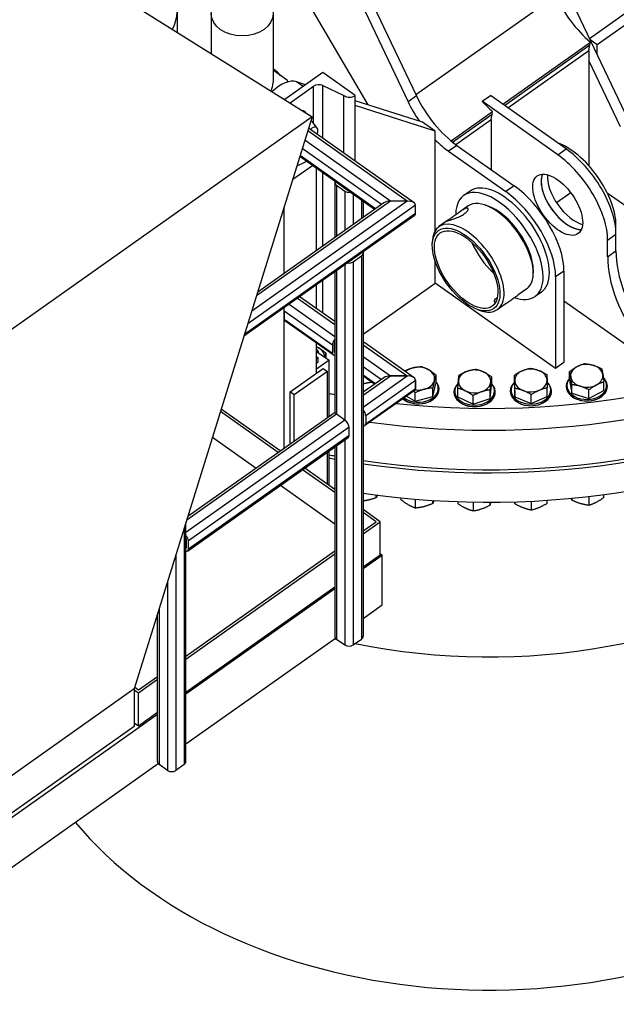
# Model space of a CAD drawing. Units: inches. Extents: x -454 to 12385, y -1117 to 978.
# Drawn here: x 26 to 77, y -381 to -298 of the extents above; entities that cross this region are included whole.
import ezdxf

# ---------------------------------------------------------------- set-up
doc = ezdxf.new("R2010")
doc.units = ezdxf.units.IN
doc.header["$MEASUREMENT"] = 0
doc.layers.add('PV-1B072', color=7, linetype='Continuous')
doc.styles.get("Standard").update_dxf_attribs({"font": 'romans.shx'})
doc.dimstyles.new('1-16', dxfattribs={"dimscale": 12, "dimtxt": 0.125, "dimasz": 0.125, "dimexe": 0.0625, "dimexo": 0.0625, "dimgap": 0.125, "dimtad": 0, "dimtih": 1, "dimtoh": 1, "dimdec": 4, "dimzin": 0, "dimdsep": 46, "dimlunit": 5, "dimtxsty": 'Standard', "dimcen": 0.125, "dimclrd": 7, "dimclre": 7, "dimclrt": 2, "dimadec": 0, "dimazin": 0, "dimtfac": 1, "dimtdec": 4, "dimtofl": 0, "dimtmove": 0, "dimatfit": 3, "dimfxl": 1, "dimfrac": 2, "dimtolj": 1, "dimtzin": 0, "dimarcsym": 0})

# ---------------------------------------------------------------- blocks, each defined once
blk = doc.blocks.new('*U5')
at = {"layer": 'PV-1B072'}
for p, q in [((41.767, -230.284), (78.022, -306.4)), ((28.332, -239.784), (59.297, -304.794)), ((29.039, -239.284), (60.004, -304.294)), ((1.834, -275.209), (51.155, -306.071)), ((59.957, -304.195), (71.81, -295.814)), ((74.696, -299.416), (79.521, -296.003)), ((75.367, -299.941), (80.228, -296.503)), ((39.688, -297.055), (39.688, -298.896)), ((42.582, -297.341), (42.582, -300.707)), ((47.832, -297.341), (47.832, -303.174)), ((51.217, -297.095), (55.874, -305.046)), ((67.343, -305.001), (74.781, -299.741)), ((67.488, -305.103), (74.741, -299.974)), ((67.488, -305.103), (74.741, -299.974)), ((74.66, -300.441), (74.741, -299.974)), ((74.732, -299.492), (75.367, -299.941)), ((74.741, -299.974), (74.781, -299.741)), ((75.367, -300.825), (75.367, -299.941)), ((67.777, -305.308), (74.66, -300.441)), ((67.777, -305.308), (74.66, -300.441)), ((74.66, -300.441), (74.66, -310.235)), ((74.66, -301.325), (77.315, -306.9)), ((48.962, -302.924), (47.832, -302.125)), ((52.064, -302.324), (48.826, -304.614)), ((54.815, -304.269), (52.064, -302.324)), ((50.384, -303.512), (49.817, -303.111)), ((50.599, -303.36), (49.817, -303.111)), ((49.269, -304.891), (51.27, -303.475)), ((51.27, -306.633), (51.27, -303.475)), ((52.061, -303.421), (53.842, -304.269)), ((52.061, -307.894), (52.061, -303.421)), ((53.842, -309.154), (53.842, -304.269)), ((54.815, -309.841), (54.815, -304.269)), ((60.53, -306.534), (54.815, -304.707)), ((60.004, -304.294), (59.297, -304.794)), ((65.59, -304.761), (66.297, -304.261)), ((72.008, -309.3), (65.59, -304.761)), ((72.715, -308.8), (66.297, -304.261)), ((50.563, -305.67), (50.425, -305.572)), ((61.59, -307.284), (54.815, -305.118)), ((62.945, -308.111), (66.473, -305.616)), ((63.08, -308.22), (66.432, -305.849)), ((63.08, -308.22), (66.432, -305.849)), ((66.351, -306.316), (66.432, -305.849)), ((66.432, -305.849), (66.473, -305.616)), ((51.155, -306.071), (24.285, -325.071)), ((51.155, -306.071), (36.04, -354.638)), ((51.051, -306.406), (51.12, -306.455)), ((51.579, -307.037), (51.176, -306.509)), ((61.59, -307.284), (60.53, -306.534)), ((63.358, -308.432), (66.351, -306.316)), ((63.358, -308.432), (66.351, -306.316)), ((66.351, -306.316), (66.351, -310.55)), ((59.231, -313.223), (50.787, -307.252)), ((59.809, -313.372), (50.853, -307.04)), ((61.59, -315.757), (61.59, -307.284)), ((57.817, -313.223), (50.532, -308.072)), ((57.03, -313.52), (50.314, -308.771)), ((63.45, -308.498), (62.743, -308.998)), ((62.743, -308.998), (67.589, -312.425)), ((63.45, -308.498), (68.296, -311.925)), ((72.008, -309.3), (72.715, -308.8)), ((50.558, -309.939), (49.845, -310.279)), ((56.451, -313.93), (50.105, -309.443)), ((56.53, -313.874), (50.134, -309.351)), ((49.505, -311.371), (51.169, -310.195)), ((51.53, -317.41), (51.53, -310.451)), ((52.061, -317.034), (52.061, -310.826)), ((53.074, -311.637), (53.074, -316.318)), ((53.221, -311.887), (53.221, -316.214)), ((53.221, -311.887), (53.928, -312.387)), ((53.928, -312.387), (53.928, -315.714)), ((64.558, -312.381), (64.027, -312.756)), ((68.296, -311.925), (67.589, -312.425)), ((73.126, -312.53), (71.918, -313.384)), ((90.78, -322.844), (76.22, -312.548)), ((59.231, -313.223), (46.022, -322.563)), ((57.817, -313.223), (46.421, -321.281)), ((57.24, -313.372), (46.525, -320.949)), ((54.635, -312.646), (54.635, -315.214)), ((55.342, -313.146), (55.342, -314.714)), ((55.489, -313.25), (55.489, -314.611)), ((59.231, -313.223), (57.817, -313.223)), ((59.231, -313.223), (57.817, -313.223)), ((59.938, -313.577), (45.682, -323.657)), ((48.779, -319.355), (48.779, -313.704)), ((59.938, -314.284), (59.938, -313.577)), ((59.938, -314.284), (59.938, -313.577)), ((64.392, -313.646), (63.67, -314.157)), ((66.101, -313.657), (65.865, -313.574)), ((59.809, -314.488), (45.355, -324.708)), ((59.938, -314.284), (45.4, -324.564)), ((62.639, -314.886), (61.917, -315.396)), ((61.357, -317.011), (61.357, -316.761)), ((76.251, -316.542), (76.958, -316.042)), ((76.251, -317.957), (76.251, -316.542)), ((76.958, -317.457), (76.958, -316.042)), ((55.489, -317.543), (55.489, -317.637)), ((76.251, -317.957), (76.958, -317.457)), ((54.635, -318.387), (55.342, -317.887)), ((54.635, -318.387), (54.635, -350.914)), ((55.342, -317.887), (55.342, -350.414)), ((55.489, -317.637), (55.489, -350.164)), ((61.59, -320.204), (61.59, -318.309)), ((53.074, -319.25), (53.074, -331.251)), ((53.221, -319.146), (53.221, -331.322)), ((53.928, -318.646), (53.928, -331.822)), ((69.931, -319.074), (69.931, -319.324)), ((72.538, -319.167), (71.831, -319.667)), ((72.538, -319.167), (72.538, -326.946)), ((52.061, -322.744), (52.061, -319.966)), ((71.831, -319.667), (71.831, -327.446)), ((51.53, -322.368), (51.53, -320.342)), ((55.489, -324.519), (61.59, -320.204)), ((71.831, -327.446), (61.59, -320.204)), ((69.371, -320.688), (68.65, -321.199)), ((70.62, -320.954), (70.089, -321.329)), ((49.914, -321.484), (53.074, -323.719)), ((53.074, -323.46), (50.129, -321.377)), ((72.538, -321.696), (79.093, -326.33)), ((48.779, -334.204), (48.779, -322.287)), ((48.779, -322.535), (48.779, -323.242)), ((48.779, -322.535), (52.867, -325.426)), ((49.207, -321.984), (53.074, -324.719)), ((65.187, -322.428), (65.423, -322.511)), ((67.618, -321.928), (66.897, -322.438)), ((48.779, -323.242), (52.867, -326.133)), ((52.932, -326.291), (48.844, -323.401)), ((51.53, -327.485), (51.53, -325.3)), ((52.867, -325.426), (52.867, -326.133)), ((53.044, -326.008), (53.044, -325.301)), ((53.044, -325.935), (53.074, -325.956)), ((55.489, -325.426), (59.231, -328.072)), ((59.809, -328.222), (55.631, -325.268)), ((51.53, -325.985), (52.591, -326.735)), ((51.53, -326.431), (51.671, -326.531)), ((51.671, -326.531), (51.53, -326.631)), ((52.591, -326.735), (51.53, -327.485)), ((51.671, -326.885), (51.671, -326.531)), ((52.331, -326.551), (52.331, -326.142)), ((52.591, -331.509), (52.591, -326.735)), ((55.489, -326.426), (57.817, -328.072)), ((51.53, -326.985), (51.671, -326.885)), ((51.53, -327.838), (52.099, -327.436)), ((51.53, -327.838), (51.53, -327.485)), ((52.099, -327.436), (52.453, -327.686)), ((55.489, -327.279), (57.03, -328.37)), ((72.538, -326.946), (71.831, -327.446)), ((49.271, -329.436), (51.53, -327.838)), ((52.453, -327.686), (49.624, -329.686)), ((52.453, -331.607), (52.453, -327.686)), ((55.489, -327.987), (56.53, -328.723)), ((55.489, -329.719), (57.817, -328.072)), ((55.489, -330.719), (59.231, -328.072)), ((56.451, -328.779), (55.489, -328.099)), ((57.24, -328.222), (55.489, -329.46)), ((55.696, -331.426), (59.938, -328.426)), ((57.817, -328.072), (59.231, -328.072)), ((59.231, -328.072), (57.817, -328.072)), ((59.938, -328.426), (59.938, -329.133)), ((59.938, -329.133), (59.938, -328.426)), ((61.665, -327.992), (61.665, -328.723)), ((66.375, -328.135), (66.375, -328.866)), ((68.334, -328.738), (68.334, -328.007)), ((73.016, -328.432), (73.016, -327.702)), ((73.016, -328.432), (73.205, -329.548)), ((55.696, -332.133), (59.938, -329.133)), ((61.402, -329.831), (61.665, -328.723)), ((61.402, -329.831), (61.402, -329.1)), ((61.865, -329.116), (61.865, -329.248)), ((63.519, -329.848), (63.519, -329.117)), ((66.262, -329.987), (66.375, -328.866)), ((66.262, -329.987), (66.262, -329.256)), ((68.04, -329.276), (68.04, -329.409)), ((68.334, -328.738), (68.372, -329.861)), ((68.372, -329.861), (68.372, -329.131)), ((71.121, -329.815), (71.121, -329.084)), ((71.415, -329.276), (71.415, -329.409)), ((72.788, -328.875), (72.788, -329.008)), ((73.205, -329.548), (73.205, -328.818)), ((74.664, -329.99), (74.664, -329.259)), ((74.664, -329.99), (75.936, -329.318)), ((75.936, -329.318), (75.936, -328.587)), ((76.163, -328.875), (76.163, -329.008)), ((49.624, -329.686), (49.271, -329.436)), ((49.271, -333.857), (49.271, -329.436)), ((49.624, -333.607), (49.624, -329.686)), ((59.809, -329.337), (55.631, -332.291)), ((59.17, -329.789), (59.914, -330.223)), ((59.914, -330.223), (59.914, -329.493)), ((59.914, -330.223), (61.402, -329.831)), ((63.26, -329.357), (63.26, -329.489)), ((63.519, -329.848), (64.834, -330.477)), ((64.834, -330.477), (64.834, -329.746)), ((64.834, -330.477), (66.262, -329.987)), ((66.635, -329.357), (66.635, -329.489)), ((68.372, -329.861), (69.766, -330.399)), ((69.766, -330.399), (69.766, -329.668)), ((69.766, -330.399), (71.121, -329.815)), ((73.205, -329.548), (74.664, -329.99)), ((48.442, -334.443), (43.429, -330.898)), ((53.928, -331.822), (40.429, -341.367)), ((53.221, -331.322), (40.496, -340.32)), ((40.6, -339.988), (52.932, -331.268)), ((48.265, -334.568), (43.365, -331.102)), ((53.928, -331.822), (53.221, -331.322)), ((55.519, -332.008), (55.519, -331.301)), ((55.696, -331.426), (55.696, -332.133)), ((54.281, -332.426), (40.637, -342.074)), ((54.281, -333.133), (54.281, -332.426)), ((55.489, -331.956), (55.519, -331.935)), ((40.572, -342.94), (54.217, -333.291)), ((54.281, -333.133), (40.637, -342.781)), ((42.689, -333.276), (46.39, -335.893)), ((53.928, -333.495), (53.928, -350.914)), ((53.074, -334.099), (53.074, -350.164)), ((53.221, -333.995), (53.221, -350.414)), ((52.453, -337.279), (52.453, -334.538)), ((52.591, -337.376), (52.591, -334.441)), ((53.074, -337.718), (50.515, -335.909)), ((53.074, -337.968), (50.338, -336.034)), ((48.463, -337.359), (53.074, -340.62)), ((56.585, -338.418), (56.585, -338.173)), ((58.689, -338.417), (58.689, -338.577)), ((73.205, -338.456), (73.205, -338.616)), ((74.664, -338.301), (74.664, -339.059)), ((75.936, -338.386), (75.936, -338.142)), ((59.914, -338.531), (59.914, -339.292)), ((61.402, -338.899), (61.402, -338.641)), ((63.519, -338.746), (63.519, -338.916)), ((64.834, -338.781), (64.834, -339.546)), ((66.262, -339.055), (66.262, -338.792)), ((68.372, -338.759), (68.372, -338.929)), ((69.766, -338.704), (69.766, -339.468)), ((71.122, -338.883), (71.122, -338.625)), ((56.933, -340.447), (55.489, -339.425)), ((56.58, -340.447), (55.489, -339.675)), ((40.283, -341.005), (40.283, -361.063)), ((40.429, -360.813), (40.429, -340.535)), ((55.489, -341.218), (56.58, -340.447)), ((55.489, -341.468), (56.933, -340.447)), ((56.933, -343.275), (56.933, -340.447)), ((40.46, -342.583), (40.429, -342.605)), ((40.46, -341.949), (40.46, -342.656)), ((40.637, -342.781), (40.637, -342.074)), ((39.576, -343.278), (39.576, -361.563)), ((40.429, -351.867), (53.074, -342.925)), ((40.429, -352.117), (53.074, -343.175)), ((56.933, -343.275), (55.489, -344.297)), ((55.489, -344.422), (57.11, -343.275)), ((56.933, -343.15), (57.11, -343.275)), ((57.11, -347.518), (57.11, -343.275)), ((38.869, -345.55), (38.869, -361.563)), ((53.074, -346.004), (40.429, -354.945)), ((40.429, -355.07), (53.074, -346.129)), ((55.489, -348.664), (57.11, -347.518)), ((38.015, -360.813), (38.015, -348.292)), ((38.162, -347.822), (38.162, -361.063)), ((40.429, -359.313), (53.133, -350.33)), ((53.221, -350.414), (53.928, -350.914)), ((54.635, -350.914), (55.342, -350.414)), ((36.394, -354.72), (38.015, -353.574)), ((36.394, -354.97), (38.015, -353.824)), ((36.04, -354.638), (9.17, -373.638)), ((36.04, -354.638), (36.04, -357.82)), ((36.04, -354.72), (36.394, -354.97)), ((36.083, -354.5), (36.394, -354.72)), ((36.394, -357.798), (36.394, -354.97)), ((9.17, -377.173), (38.015, -356.777)), ((38.015, -356.652), (36.394, -357.798)), ((36.394, -357.798), (36.04, -357.548)), ((36.04, -357.82), (9.17, -376.82)), ((9.17, -381.416), (38.074, -360.978)), ((38.869, -361.563), (38.162, -361.063)), ((40.283, -361.063), (39.576, -361.563))]:
    blk.add_line(p, q, dxfattribs=at)
for centre, major_axis, ratio, start_param, end_param in [((33.063, -297.055), (-6.625, 0), 0.707107, 2.794603, 4.082744), ((66.143, -299.134), (-52.562, 0), 0.707107, 1.36668, 3.261037), ((66.143, -295.779), (52.188, 0), 0.707107, 4.517994, 6.283185), ((75.471, -295.774), (-3.681, 5.205), 0.5, 1.238324, 2.032688), ((66.143, -299.134), (-52.187, 0), 0.707107, 1.365192, 3.141593), ((66.143, -301.626), (-52.562, 0), 0.707107, 1.36668, 3.141593), ((45.207, -303.896), (3.75, 0), 0.707107, 0.527781, 0.795399), ((45.207, -303.174), (2.625, 0), 0.707107, 5.898002, 6.283185), ((48.244, -305.646), (-1.732, -2.449), 0.5, 3.261666, 4.334484), ((48.609, -303.174), (0.5, 0), 0.707107, 0.209787, 0.785398), ((51.712, -303.788), (0.625, 0), 0.707107, 0.978136, 2.356194), ((54.328, -303.925), (0.687, 0), 0.707107, 3.926991, 5.497787), ((62.743, -304.756), (3.464, -4.899), 0.5, 4.379916, 4.704563), ((63.45, -304.256), (3.464, -4.899), 0.5, 4.379916, 5.327869), ((67.163, -301.649), (-3.681, 5.205), 0.5, 1.829933, 2.032688), ((50.208, -305.878), (-0.217, -0.306), 0.5, 3.141593, 3.610399), ((50.346, -305.976), (0.217, 0.306), 0.5, 0, 0.404901), ((50.543, -307.271), (0.577, 0.816), 0.5, 6.127861, 6.445013), ((51.073, -307.646), (0.461, 0.652), 0.5, 5.667706, 7.37533), ((51.073, -307.646), (0.461, 0.652), 0.5, 5.191041, 5.667706), ((62.743, -304.756), (3.464, -4.899), 0.5, 5.05266, 5.327869), ((73.246, -312.667), (3.031, -4.287), 0.5, 0.61548, 2.532011), ((72.715, -313.042), (-3.464, 4.899), 0.5, 3.757072, 5.327869), ((51.044, -310.283), (-0.687, 0), 0.707107, 5.238282, 5.497787), ((72.008, -313.542), (-3.464, 4.899), 0.5, 3.757072, 5.327869), ((53.574, -311.637), (-0.5, 0), 0.707107, 6.041875, 7.068583), ((67.589, -316.667), (3.031, -4.287), 0.5, 0.61548, 3.141593), ((72.715, -313.042), (1.732, -2.449), 0.5, 3.434435, 5.990343), ((72.715, -313.042), (-1.732, 2.449), 0.5, 0.292843, 0.61548), ((72.715, -313.042), (-1.732, 2.449), 0.5, 0.61548, 2.84875), ((73.246, -312.667), (1.732, -2.449), 0.5, 3.671185, 5.753593), ((54.281, -312.137), (0.5, 0), 0.707107, 3.926991, 4.953699), ((67.058, -317.042), (3.031, -4.287), 0.5, 0.61548, 3.750466), ((67.589, -316.667), (3.464, -4.899), 0.5, 0.61548, 2.186276), ((68.296, -316.167), (3.464, -4.899), 0.5, 0.61548, 2.186276), ((57.817, -313.577), (-0.707, 0), 0.5, 4.712389, 5.667706), ((57.817, -313.577), (-0.707, 0), 0.5, 4.712389, 5.667706), ((59.231, -313.577), (0.707, 0), 0.5, 0, 1.570796), ((59.231, -313.577), (0.707, 0), 0.5, 0, 1.570796), ((66.882, -317.167), (-2.49, 3.521), 0.5, 3.141593, 6.283185), ((67.058, -317.042), (-2.345, 3.317), 0.5, 3.757072, 5.667706), ((59.231, -314.284), (0.707, 0), 0.5, 5.667706, 6.283185), ((59.231, -314.284), (0.707, 0), 0.5, 5.667706, 6.283185), ((64.407, -318.917), (-2.49, 3.521), 0.5, 2.971674, 6.898665), ((73.246, -312.667), (3.031, -4.287), 0.5, 0.517687, 0.61548), ((67.058, -317.042), (2.201, -3.113), 0.5, 4.281553, 5.143225), ((54.989, -317.637), (0.5, 0), 0.707107, 5.497787, 6.524495), ((83.328, -322.075), (-5.202, 7.356), 0.5, 0.597588, 1.599485), ((54.281, -318.137), (0.5, 0), 0.707107, 4.471079, 5.497787), ((82.621, -322.575), (-5.202, 7.356), 0.5, 0.597588, 1.599485), ((67.589, -316.667), (3.031, -4.287), 0.5, 0, 0.61548), ((66.143, -293.923), (52.188, 0), 0.707107, 4.561474, 5.497787), ((67.058, -317.042), (3.031, -4.287), 0.5, 5.672713, 6.898665), ((64.407, -318.917), (-2.49, 3.521), 0.5, 2.526113, 2.971674), ((53.221, -325.176), (-0.289, -0.408), 0.5, 4.523988, 5.667706), ((50.843, -326.464), (-1.375, 0), 0.707107, 3.134924, 4.188791), ((50.843, -326.094), (0.807, 0), 0.707107, 0.043134, 0.552063), ((50.843, -326.057), (0.756, 0), 0.707107, 0.046146, 0.428836), ((50.843, -326.19), (-0.875, 0), 0.707107, 3.266927, 3.730236), ((53.221, -325.176), (0.144, 0.204), 0.5, 1.93161, 2.526113), ((55.342, -325.676), (0.289, 0.408), 0.5, 0, 0.528238), ((53.221, -325.883), (-0.289, -0.408), 0.5, 5.667706, 6.811423), ((53.221, -325.883), (-0.144, -0.204), 0.5, 5.667706, 6.262208), ((60.177, -328.298), (1.375, 0), 0.707107, 6.116586, 8.773937), ((64.947, -328.539), (1.375, 0), 0.707107, 6.211785, 9.353378), ((69.728, -328.459), (1.375, 0), 0.707107, 0.0238, 3.165393), ((74.476, -328.057), (1.375, 0), 0.707107, 0.119, 3.260592), ((50.843, -327.768), (1.75, 0), 0.707107, 6.237313, 6.329058), ((50.843, -327.812), (1.75, 0), 0.707107, 0.017858, 0.045873), ((57.817, -328.426), (-0.707, 0), 0.5, 4.712389, 5.667706), ((57.817, -328.426), (-0.707, 0), 0.5, 4.712389, 5.667706), ((59.231, -328.426), (0.707, 0), 0.5, 0, 1.570796), ((59.231, -328.426), (0.707, 0), 0.5, 0, 1.570796), ((60.177, -328.298), (1.375, 0), 0.707107, 4.50806, 6.116586), ((64.947, -328.539), (1.375, 0), 0.707107, 3.070193, 6.211785), ((69.728, -328.459), (1.375, 0), 0.707107, 3.165393, 6.306985), ((74.476, -328.963), (1.75, 0), 0.707107, 2.586778, 5.497787), ((74.476, -328.875), (1.688, 0), 0.707107, 2.615866, 6.866293), ((74.476, -328.057), (1.375, 0), 0.707107, 3.260592, 6.402185), ((74.476, -328.963), (1.75, 0), 0.707107, 5.497787, 6.838), ((55.462, -327.737), (1.375, 0), 0.707107, 4.732003, 5.246054), ((60.177, -329.248), (-1.688, 0), 0.707107, 0.683329, 3.141593), ((60.177, -329.116), (1.688, 0), 0.707107, 3.903664, 6.774685), ((59.231, -329.133), (0.707, 0), 0.5, 5.667706, 6.283185), ((59.231, -329.133), (0.707, 0), 0.5, 5.667706, 6.283185), ((60.177, -329.204), (1.75, 0), 0.707107, 5.497787, 6.837732), ((60.177, -329.248), (1.75, 0), 0.707107, 0.017858, 0.390826), ((64.947, -329.445), (1.75, 0), 0.707107, 2.586778, 5.497787), ((64.947, -329.357), (1.688, 0), 0.707107, 2.540549, 6.844917), ((64.947, -329.489), (1.75, 0), 0.707107, 2.750767, 3.123735), ((64.947, -329.445), (1.75, 0), 0.707107, 5.497787, 6.838), ((64.947, -329.489), (1.75, 0), 0.707107, 0.017858, 0.390826), ((69.728, -329.365), (1.75, 0), 0.707107, 2.586778, 5.497787), ((69.728, -329.276), (1.687, 0), 0.707107, 2.542399, 6.896891), ((69.728, -329.409), (1.75, 0), 0.707107, 2.750767, 3.123735), ((69.728, -329.365), (1.75, 0), 0.707107, 5.497787, 6.838), ((69.728, -329.409), (1.75, 0), 0.707107, 0.017858, 0.390826), ((74.476, -329.008), (1.75, 0), 0.707107, 2.750767, 3.123735), ((74.476, -329.008), (-1.688, 0), 0.707107, 0, 3.141593), ((74.476, -329.008), (1.75, 0), 0.707107, 0.017858, 0.390826), ((66.143, -293.923), (52.188, 0), 0.707107, 4.449693, 4.459278), ((60.177, -329.204), (1.75, 0), 0.707107, 3.853927, 5.497787), ((64.947, -329.489), (-1.688, 0), 0.707107, 0, 3.141593), ((69.728, -329.409), (-1.687, 0), 0.707107, 0, 3.141593), ((55.342, -331.176), (0.289, -0.408), 0.5, 0.61548, 1.759197), ((66.143, -295.779), (52.188, 0), 0.707107, 4.449693, 4.451762), ((53.221, -331.676), (-0.289, 0.408), 0.5, 5.327869, 6.283185), ((53.928, -332.176), (-0.289, 0.408), 0.5, 3.757072, 5.327869), ((55.342, -331.176), (-0.144, 0.204), 0.5, 3.757072, 4.351575), ((55.342, -331.883), (0.144, -0.204), 0.5, 0.020977, 0.61548), ((55.342, -331.883), (0.289, -0.408), 0.5, 5.754947, 6.898665), ((53.928, -332.883), (0.289, -0.408), 0.5, 0, 0.61548), ((66.143, -299.134), (-52.187, 0), 0.707107, 1.308098, 1.317683), ((66.143, -299.134), (-52.562, 0), 0.707107, 1.310016, 1.319528), ((66.143, -301.626), (-52.562, 0), 0.707107, 1.316051, 1.319528), ((40.283, -341.824), (-0.289, 0.408), 0.5, 3.757072, 4.90079), ((40.283, -341.824), (0.144, -0.204), 0.5, 0.61548, 1.209982), ((40.283, -342.531), (0.144, -0.204), 0.5, 0.020977, 0.61548), ((40.283, -342.531), (0.289, -0.408), 0.5, 5.754947, 6.898665), ((66.145, -323.181), (40.656, 0), 0.707107, 4.429863, 5.497541), ((66.145, -323.181), (40.656, 0), 0.707107, 4.429863, 5.497541), ((53.574, -350.164), (-0.5, 0), 0.707107, 0, 0.785398), ((54.989, -350.164), (0.5, 0), 0.707107, 5.497787, 6.283185), ((66.145, -323.181), (40.656, 0), 0.707107, 4.384202, 4.390212), ((66.145, -323.181), (40.656, 0), 0.707107, 4.384202, 4.390212), ((54.281, -350.664), (0.5, 0), 0.707107, 3.926991, 5.497787), ((38.515, -360.813), (-0.5, 0), 0.707107, 0, 0.785398), ((39.929, -360.813), (0.5, 0), 0.707107, 5.497787, 6.283185), ((39.222, -361.313), (-0.5, 0), 0.707107, 0.785398, 2.356194), ((66.145, -351.466), (40.656, 0), 0.707107, 3.669924, 5.497541)]:
    blk.add_ellipse(centre, major_axis=major_axis, ratio=ratio, start_param=start_param, end_param=end_param, dxfattribs=at)
for centre, major_axis, ratio in [((45.207, -297.341), (-2.625, 0), 0.707107), ((72.008, -313.542), (-1.732, 2.449), 0.5), ((64.23, -319.042), (-2.345, 3.317), 0.5), ((64.23, -319.042), (2.201, -3.113), 0.5)]:
    blk.add_ellipse(centre, major_axis=major_axis, ratio=ratio, dxfattribs=at)
for points, knots in [([(50.31, -305.542), (50.325, -305.541), (50.34, -305.542), (50.38, -305.548), (50.404, -305.558), (50.425, -305.572), (50.425, -305.572), (50.425, -305.572)], [6.2325551, 6.2325551, 6.2325551, 6.2325551, 6.3862227, 6.3862227, 6.6223919, 6.6223919, 6.6230222, 6.6230222, 6.6230222, 6.6230222]), ([(50.617, -305.734), (50.613, -305.727), (50.609, -305.719), (50.593, -305.696), (50.579, -305.681), (50.563, -305.67)], [5.6735294, 5.6735294, 5.6735294, 5.6735294, 5.7563831, 5.7563831, 5.9433484, 5.9433484, 5.9433484, 5.9433484]), ([(64.066, -314.317), (63.974, -314.382), (63.86, -314.449), (63.616, -314.571), (63.486, -314.627), (63.25, -314.718), (63.128, -314.76), (62.915, -314.83), (62.824, -314.858), (62.694, -314.896), (62.646, -314.909), (62.605, -314.913), (62.612, -314.905), (62.665, -314.867), (62.716, -314.835), (62.855, -314.744), (62.943, -314.684), (63.127, -314.554), (63.234, -314.475), (63.455, -314.313), (63.568, -314.229), (63.772, -314.084), (63.878, -314.013), (64.068, -313.904), (64.152, -313.865), (64.282, -313.827), (64.336, -313.825), (64.4, -313.86), (64.41, -313.897), (64.388, -313.989), (64.354, -314.049), (64.239, -314.181), (64.158, -314.252), (64.066, -314.317)], [0, 0, 0, 0, 0.390114, 0.390114, 0.780227, 0.780227, 1.170295, 1.170295, 1.560363, 1.560363, 1.950432, 1.950432, 2.3405, 2.3405, 2.730613, 2.730613, 3.120727, 3.120727, 3.51084, 3.51084, 3.900954, 3.900954, 4.291022, 4.291022, 4.68109, 4.68109, 5.071158, 5.071158, 5.461226, 5.461226, 5.85134, 5.85134, 6.241454, 6.241454, 6.241454, 6.241454]), ([(66.725, -321.827), (66.703, -321.826), (66.684, -321.822), (66.636, -321.794), (66.625, -321.755), (66.645, -321.66), (66.678, -321.598), (66.774, -321.483), (66.826, -321.433), (66.885, -321.385)], [1.776808, 1.776808, 1.776808, 1.776808, 1.952783, 1.952783, 2.34331, 2.34331, 2.733912, 2.733912, 3.009299, 3.009299, 3.009299, 3.009299]), ([(67.618, -321.928), (67.721, -321.856), (67.834, -321.772), (68.054, -321.609), (68.162, -321.53), (68.253, -321.465)], [5.4612954, 5.4612954, 5.4612954, 5.4612954, 5.85134, 5.85134, 6.2414536, 6.2414536, 6.2414536, 6.2414536]), ([(68.253, -321.465), (68.345, -321.4), (68.434, -321.341), (68.572, -321.25), (68.623, -321.218), (68.65, -321.199)], [0, 0, 0, 0, 0.3901136, 0.3901136, 0.7801581, 0.7801581, 0.7801581, 0.7801581])]:
    blk.add_open_spline(points, degree=3, knots=knots, dxfattribs=at)
for points, weights in [([(52.331, -326.142), (51.905, -325.802), (51.53, -325.612)], [1, 1.10276179276, 1.06900193974]), ([(52.234, -326.483), (52.279, -326.307), (52.331, -326.142)], [1.07096664586, 1.05512922099, 1]), ([(58.998, -327.648), (59.714, -327.311), (60.441, -327.278)], [1.00790853382, 1.1504899802, 1]), ([(60.441, -327.278), (61.053, -327.473), (61.665, -327.992)], [1, 1.15455095302, 1]), ([(63.632, -327.996), (64.346, -327.589), (65.06, -327.506)], [1, 1.15455095302, 1]), ([(65.06, -327.506), (65.718, -327.659), (66.375, -328.135)], [1, 1.15455095302, 1]), ([(68.334, -328.007), (69.012, -327.553), (69.69, -327.423)], [1, 1.15455095302, 1]), ([(69.69, -327.423), (70.387, -327.53), (71.083, -327.961)], [1, 1.15455095302, 1]), ([(73.016, -327.702), (73.652, -327.204), (74.287, -327.029)], [1, 1.15455095302, 1]), ([(74.287, -327.029), (75.017, -327.088), (75.747, -327.471)], [1, 1.15455095302, 1]), ([(75.747, -327.471), (75.797, -327.683), (75.841, -327.942)], [1, 1.0380269746, 1]), ([(61.533, -328.459), (61.472, -328.716), (61.402, -329.1)], [1, 1.0380269746, 1]), ([(61.665, -327.992), (61.594, -328.202), (61.533, -328.459)], [1, 1.0380269746, 1]), ([(63.519, -329.117), (63.549, -328.73), (63.576, -328.47)], [1, 1.0380269746, 1]), ([(63.576, -328.47), (63.602, -328.21), (63.632, -327.996)], [1, 1.0380269746, 1]), ([(66.375, -328.135), (66.345, -328.349), (66.319, -328.609)], [1, 1.0380269746, 1]), ([(68.353, -328.482), (68.344, -328.221), (68.334, -328.007)], [1, 1.0380269746, 1]), ([(68.372, -329.131), (68.362, -328.743), (68.353, -328.482)], [1, 1.0380269746, 1]), ([(71.083, -327.961), (71.094, -328.175), (71.102, -328.436)], [1, 1.0380269746, 1]), ([(71.102, -328.436), (71.111, -328.696), (71.121, -329.084)], [1, 1.0380269746, 1]), ([(73.111, -328.173), (73.067, -327.914), (73.016, -327.702)], [1, 1.0380269746, 1]), ([(73.205, -328.818), (73.154, -328.432), (73.111, -328.173)], [1, 1.0380269746, 1]), ([(75.841, -327.942), (75.885, -328.201), (75.936, -328.587)], [1, 1.0380269746, 1]), ([(56.233, -328.625), (55.858, -328.649), (55.489, -328.756)], [1.0521362986, 1.09733092036, 1.06127571592]), ([(61.402, -329.1), (60.658, -329.135), (59.914, -329.493)], [1, 1.15455095302, 1]), ([(64.834, -329.746), (64.176, -329.27), (63.519, -329.117)], [1, 1.15455095302, 1]), ([(66.262, -329.256), (65.548, -329.339), (64.834, -329.746)], [1, 1.15455095302, 1]), ([(66.319, -328.609), (66.292, -328.869), (66.262, -329.256)], [1, 1.0380269746, 1]), ([(69.766, -329.668), (69.069, -329.238), (68.372, -329.131)], [1, 1.15455095302, 1]), ([(71.121, -329.084), (70.443, -329.215), (69.766, -329.668)], [1, 1.15455095302, 1]), ([(74.664, -329.259), (73.935, -328.877), (73.205, -328.818)], [1, 1.15455095302, 1]), ([(75.936, -328.587), (75.3, -328.761), (74.664, -329.259)], [1, 1.15455095302, 1]), ([(59.914, -329.493), (59.837, -329.427), (59.764, -329.369)], [1, 1.01719955765, 1.03057093078]), ([(56.585, -338.418), (56.005, -338.626), (55.489, -338.682)], [1, 1.11256349887, 1.06131966506]), ([(56.692, -338.187), (56.641, -338.304), (56.585, -338.418)], [1.05772612364, 1.0383896103, 1]), ([(73.205, -338.616), (73.187, -338.538), (73.171, -338.459)], [1, 1.02527516026, 1.04229134828]), ([(75.936, -338.386), (75.3, -338.853), (74.664, -339.059)], [1, 1.15470053838, 1]), ([(59.914, -339.292), (59.302, -339.065), (58.689, -338.577)], [1, 1.15470053838, 1]), ([(61.402, -338.899), (60.658, -339.226), (59.914, -339.292)], [1, 1.15470053838, 1]), ([(61.476, -338.646), (61.441, -338.775), (61.402, -338.899)], [1.06038551456, 1.04112557682, 1]), ([(64.834, -339.546), (64.176, -339.362), (63.519, -338.916)], [1, 1.15470053838, 1]), ([(66.262, -339.055), (65.548, -339.431), (64.834, -339.546)], [1, 1.15470053838, 1]), ([(66.295, -338.792), (66.279, -338.926), (66.262, -339.055)], [1.06119565797, 1.04200110333, 1]), ([(68.372, -338.929), (68.368, -338.845), (68.365, -338.759)], [1, 1.0270504923, 1.04464104166]), ([(69.766, -339.468), (69.069, -339.329), (68.372, -338.929)], [1, 1.15470053838, 1]), ([(71.122, -338.883), (70.444, -339.306), (69.766, -339.468)], [1, 1.15470053838, 1]), ([(74.664, -339.059), (73.935, -338.968), (73.205, -338.616)], [1, 1.15470053838, 1])]:
    blk.add_rational_spline(points, weights, degree=2, dxfattribs=at)

msp = doc.modelspace()

# ---------------------------------------------------------------- block references
msp.add_blockref('*U5', (0, 0))

# ---------------------------------------------------------------- leaders
at = {"color": 7}
msp.add_leader([(51.71351, -269.92135), (146.08565, -325.13374), (152.08565, -325.13374)], dimstyle='1-16', override={"dimscale": 75}, dxfattribs=at)

doc.saveas('drawing.dxf')
